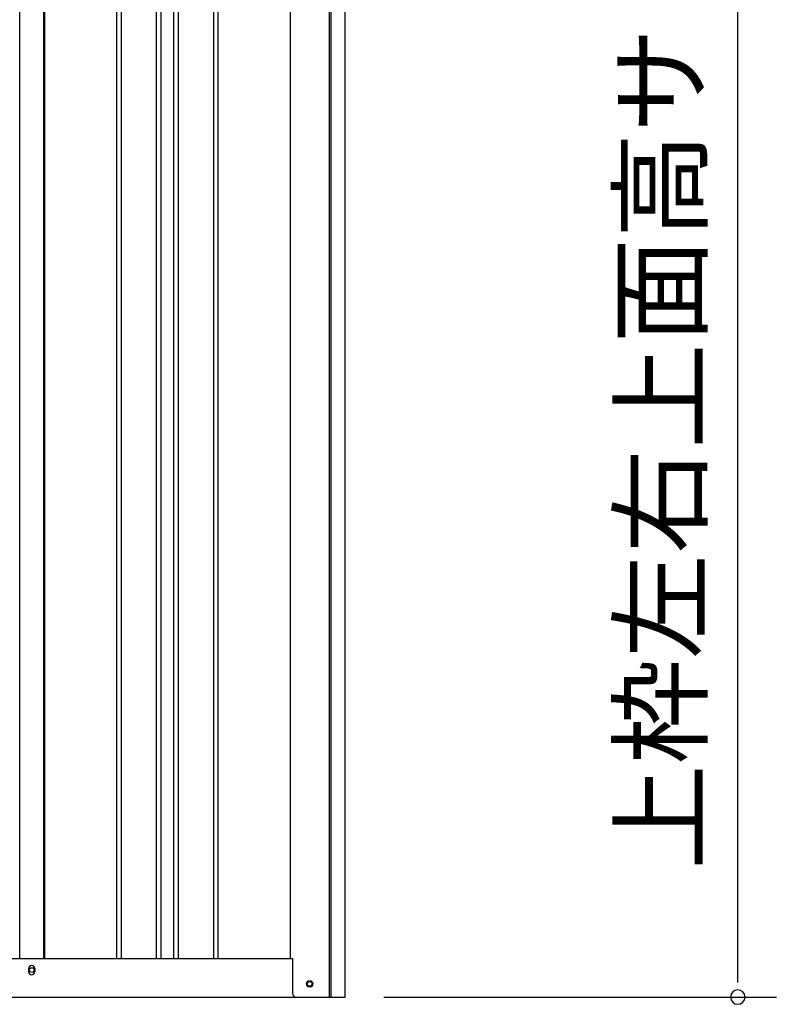
# Model space of a CAD drawing. Extents: x 543 to 20719, y 217 to 14052.
# Drawn here: x 7364 to 8345, y 10887 to 12163 of the extents above; entities that cross this region are included whole.
import ezdxf
from ezdxf.enums import TextEntityAlignment as Align

# ---------------------------------------------------------------- set-up
doc = ezdxf.new("R2010")
doc.units = 0
doc.header["$LTSCALE"] = 50
doc.header["$MEASUREMENT"] = 0
for name, color, linetype in [('SUNPOU', 4, 'CONTINUOUS'), ('下枠側', 1, 'CONTINUOUS'), ('壁パネル', 2, 'CONTINUOUS'), ('柱後', 3, 'CONTINUOUS'), ('間柱', 3, 'CONTINUOUS')]:
    doc.layers.add(name, color=color, linetype=linetype)
doc.styles.add('01', font='ROMANS', dxfattribs={"height": 3, "bigfont": 'BIGFONT'})

msp = doc.modelspace()

# ---------------------------------------------------------------- linework, layer by layer
at = {"layer": 'SUNPOU'}
for p, q in [((8295.5, 10921.1), (8295.5, 12934.1)), ((8295.5, 10914.9), (8295.5, 10933.6)), ((7836.6, 10896.1), (8345.5, 10896.1))]:
    msp.add_line(p, q, dxfattribs=at)
for start, end in [(90, 270), (270, 90)]:
    msp.add_arc((8295.5, 10896.1), 9.38, start, end, dxfattribs=at)
at = {"layer": '下枠側'}
for p, q in [((5993.1, 10946.1), (7718.2, 10946.1)), ((7375.9, 10929.1), (7375.9, 10933.1)), ((7383.9, 10933.1), (7383.9, 10929.1)), ((5925.9, 10896.1), (7782.4, 10896.1))]:
    msp.add_line(p, q, dxfattribs=at)
at = {"layer": '下枠側', "color": 4}
msp.add_circle((7740.4, 10913.1), 3.5, dxfattribs=at)
at = {"layer": '下枠側'}
msp.add_circle((7740.4, 10913.1), 3, dxfattribs=at)
for centre, start, end in [((7379.9, 10933.1), 0, 180), ((7379.9, 10929.1), 180, 0)]:
    msp.add_arc(centre, 4, start, end, dxfattribs=at)
at = {"layer": '壁パネル'}
for p, q in [((7396.3, 12803.1), (7396.3, 10946.1)), ((7489.7, 12803.1), (7489.7, 10947.1)), ((7495.7, 12803.1), (7495.7, 10947.1)), ((7541.4, 12803.1), (7541.4, 10947.1)), ((7547.4, 12803.1), (7547.4, 10947.1)), ((7563.7, 12803.1), (7563.7, 10947.1)), ((7569.7, 12803.1), (7569.7, 10947.1)), ((7615.4, 12803.1), (7615.4, 10947.1)), ((7621.4, 12803.1), (7621.4, 10947.1)), ((7714.8, 12806.1), (7714.8, 10946.1)), ((7396.3, 10946.1), (7714.8, 10946.1))]:
    msp.add_line(p, q, dxfattribs=at)
at = {"layer": '柱後'}
for p, q in [((7766.2, 10896.1), (7766.2, 12821.1)), ((7768.2, 10896.1), (7768.2, 12821)), ((7786.2, 10896.1), (7786.2, 12820.6)), ((7715.2, 12806.1), (7715.2, 10946.1)), ((7715.2, 10946.1), (7718.2, 10946.1)), ((7718.2, 10946.1), (7718.2, 10907.1)), ((7739.5, 10916.9), (7741, 10916.9)), ((7766.2, 10896.1), (7766.2, 10917.1)), ((7768.2, 10896.1), (7768.2, 10917.1)), ((7718.2, 10907.5), (7718.2, 10901.1)), ((7741, 10909.4), (7739.5, 10909.4)), ((7723.2, 10896.1), (7786.2, 10896.1))]:
    msp.add_line(p, q, dxfattribs=at)
for centre, radius, start, end in [((7739.5, 10913.1), 3.75, 90, 270), ((7741, 10913.1), 3.75, 270, 90), ((7723.2, 10901.1), 5, 180, 270)]:
    msp.add_arc(centre, radius, start, end, dxfattribs=at)
at = {"layer": '間柱'}
for p, q in [((7364.4, 10946.1), (7364.4, 12803.1)), ((7395.4, 10946.1), (7395.4, 12803.1))]:
    msp.add_line(p, q, dxfattribs=at)
msp.add_circle((7379.9, 10931.1), 3, dxfattribs=at)

# ---------------------------------------------------------------- texts
at = {"layer": 'SUNPOU', "style": '01'}
msp.add_text('上枠左右上面高サ', height=100, rotation=90, dxfattribs=at).set_placement((8245.5, 12152.8), align=Align.RIGHT)

doc.saveas('drawing.dxf')
